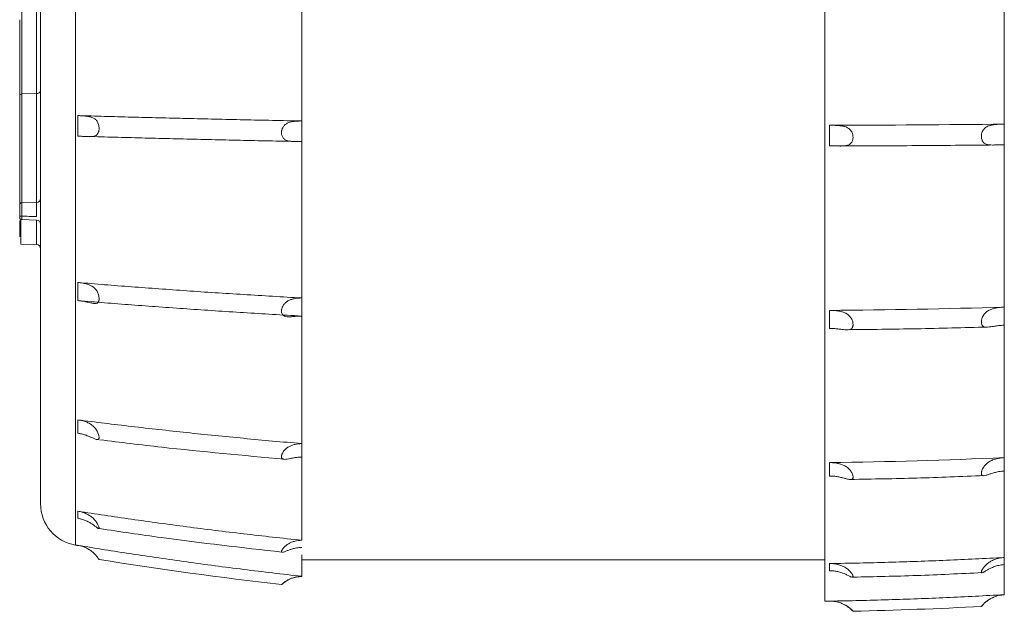
# Model space of a CAD drawing. Units: millimetres. Extents: x -359 to 402, y -27 to 27.
# Drawn here: x -359 to -312, y -27 to 1 of the extents above; entities that cross this region are included whole.
import ezdxf

# ---------------------------------------------------------------- set-up
doc = ezdxf.new("R2010")
doc.units = ezdxf.units.MM

msp = doc.modelspace()

# ---------------------------------------------------------------- linework, layer by layer
at = {"color": 8, "linetype": 'Continuous', "lineweight": 15}
for p, q in [((-311.663, 26.664), (-311.663, -26.664)), ((-356.078, 24.287), (-356.078, -24.287)), ((-358.701, -8.693), (-358.701, -9.88)), ((-357.945, -9.9), (-357.945, -8.726)), ((-355.973, -24.305), (-355.973, -24.3)), ((-311.674, -26.66), (-311.674, -26.665)), ((-320.019, -26.974), (-320.019, -26.969))]:
    msp.add_line(p, q, dxfattribs=at)
at = {"color": 7, "linetype": 'Continuous', "lineweight": 15}
for p, q in [((-358.653, -8.707), (-358.653, 16.58)), ((-357.945, -8.553), (-357.945, 16.599)), ((-320.25, 0), (-320.25, -26.977)), ((-358.653, -2.691), (-357.945, -2.677)), ((-355.973, -4.712), (-355.973, -3.727)), ((-320.019, -4.191), (-319.995, -4.191)), ((-320.019, -5.176), (-320.019, -4.191)), ((-311.674, -4.137), (-311.674, -5.122)), ((-319.995, -5.175), (-320.019, -5.176)), ((-357.945, -7.883), (-358.653, -7.901)), ((-358.653, -8.707), (-357.945, -8.726)), ((-358.701, -9.88), (-357.945, -9.9)), ((-355.973, -12.583), (-355.973, -11.717)), ((-320.019, -13.052), (-319.995, -13.051)), ((-320.019, -13.918), (-320.019, -13.052)), ((-311.674, -12.897), (-311.674, -13.763)), ((-319.995, -13.917), (-320.019, -13.918)), ((-355.973, -18.936), (-355.973, -18.293)), ((-311.674, -20.101), (-311.674, -20.744)), ((-320.019, -20.981), (-320.019, -20.338)), ((-320.019, -20.338), (-319.995, -20.338)), ((-319.995, -20.981), (-320.019, -20.981)), ((-355.973, -23.005), (-355.973, -22.663)), ((-311.674, -24.881), (-311.674, -25.223)), ((-345.252, -25), (-320.25, -25)), ((-320.019, -25.172), (-319.995, -25.171)), ((-320.019, -25.514), (-320.019, -25.172)), ((-319.995, -25.513), (-320.019, -25.514)), ((-311.89, -26.7), (-311.674, -26.665)), ((-320.25, -26.977), (-320.019, -26.974)), ((-320.019, -26.969), (-319.995, -26.969)), ((-320.019, -26.974), (-319.799, -26.993))]:
    msp.add_line(p, q, dxfattribs=at)
at = {"color": 7, "linetype": 'Continuous', "lineweight": 15, "flags": 128}
for points in [[(-356.078, -24.287), (-356.065, -24.29), (-356.052, -24.292), (-356.039, -24.294), (-356.026, -24.296), (-356.012, -24.298), (-355.999, -24.301), (-355.986, -24.303), (-355.973, -24.305)], [(-311.674, -26.665), (-311.673, -26.665), (-311.671, -26.665), (-311.67, -26.664), (-311.669, -26.664), (-311.667, -26.664), (-311.666, -26.664), (-311.664, -26.664), (-311.663, -26.664)]]:
    msp.add_lwpolyline(points, dxfattribs=at)
at = {"color": 7, "linetype": 'Continuous', "lineweight": 15}
for centre, radius, start, end in [((-358.662, -2.78), 0.0895, 84.2568, 170.9973), ((-357.927, -2.498), 0.179, 264.2568, 350.9973), ((-358.652, -7.999), 0.0983, 90.5254, 179.0599), ((-357.947, -7.686), 0.197, 270.5254, 359.0599), ((-358.65, -8.607), 0.1, 180, 268.5), ((-357.95, -8.926), 0.2, 0, 88.5), ((-357.95, -10.1), 0.2, 0, 88.5), ((-355.75, -22.314), 2, 180, 260.5526), ((-323.25, 173), 200.5, 260.90158, 263.41851), ((-323.25, 173), 200.5, 271.24409, 272.99935)]:
    msp.add_arc(centre, radius, start, end, dxfattribs=at)
for points, knots in [([(-320.25, 26.977), (-320.25, 26.977), (-320.25, 27.15), (-320.25, 26.55), (-320.25, 25.106), (-320.25, 22.57), (-320.25, 19.2), (-320.25, 15.084), (-320.25, 10.391), (-320.25, 5.297), (-320.25, 1.766), (-320.25, 0)], [0, 0, 0, 0, 0.0001497, 0.125131, 0.2501123, 0.3750936, 0.5000748, 0.6250561, 0.7500374, 0.8750187, 1, 1, 1, 1]), ([(-345.25, 3.985), (-345.25, 3.819), (-345.25, 3.49), (-345.25, 2.993), (-345.25, 2.496), (-345.25, 1.998), (-345.25, 1.5), (-345.25, 1.001), (-345.25, 0.501), (-345.25, 0.167), (-345.25, 0)], [0, 0, 0, 0, 0.125165, 0.250188, 0.375118, 0.5, 0.624882, 0.749812, 0.874835, 1, 1, 1, 1]), ([(-358.75, 0.865), (-358.75, 0.778), (-358.75, 0.604), (-358.75, 0.347), (-358.75, 0.094), (-358.75, -0.24), (-358.75, -0.646), (-358.75, -1.116), (-358.75, -1.497), (-358.75, -1.786), (-358.75, -2.065), (-358.75, -2.396), (-358.75, -2.642), (-358.75, -2.766)], [0, 0, 0, 0, 0.062546, 0.125069, 0.187571, 0.250051, 0.375167, 0.50001, 0.625315, 0.693585, 0.750045, 0.875062, 1, 1, 1, 1]), ([(-358.75, 0.384), (-358.75, 0.375), (-358.75, 0.355), (-358.75, 0.338), (-358.75, 0.33), (-358.75, 0.328), (-358.75, 0.328), (-358.75, 0.331), (-358.75, 0.334)], [0, 0, 0, 0, 0.2537923, 0.4994616, 0.6299357, 0.7515766, 0.7764088, 1, 1, 1, 1]), ([(-345.25, 0), (-345.25, -0.167), (-345.25, -0.501), (-345.25, -1.001), (-345.25, -1.5), (-345.25, -1.998), (-345.25, -2.496), (-345.25, -2.993), (-345.25, -3.49), (-345.25, -3.819), (-345.25, -3.985)], [0, 0, 0, 0, 0.125165, 0.250188, 0.375118, 0.5, 0.624882, 0.749812, 0.874835, 1, 1, 1, 1]), ([(-358.75, -1.577), (-358.75, -1.582), (-358.75, -1.592), (-358.75, -1.607), (-358.75, -1.62), (-358.75, -1.627), (-358.75, -1.632), (-358.75, -1.634), (-358.75, -1.632), (-358.75, -1.627), (-358.75, -1.624)], [0, 0, 0, 0, 0.126426, 0.253766, 0.377896, 0.501384, 0.619254, 0.728183, 0.864286, 1, 1, 1, 1]), ([(-358.75, -2.766), (-358.75, -2.868), (-358.75, -3.073), (-358.75, -3.372), (-358.75, -3.664), (-358.75, -3.949), (-358.75, -4.226), (-358.75, -4.498), (-358.75, -4.847), (-358.75, -5.349), (-358.75, -6.198), (-358.75, -6.853), (-358.75, -7.352), (-358.75, -7.601), (-358.75, -7.83), (-358.75, -7.952), (-358.75, -7.998)], [0, 0, 0, 0, 0.041758, 0.083483, 0.125175, 0.166833, 0.208459, 0.250052, 0.292626, 0.374855, 0.500062, 0.749978, 0.792227, 0.874781, 0.95317, 1, 1, 1, 1]), ([(-355.973, -3.727), (-355.932, -3.729), (-355.85, -3.731), (-355.731, -3.738), (-355.594, -3.748), (-355.445, -3.768), (-355.288, -3.808), (-355.151, -3.877), (-355.058, -3.974), (-355.005, -4.072), (-354.976, -4.158), (-354.957, -4.248), (-354.955, -4.308), (-354.954, -4.337)], [0, 0, 0, 0, 0.083215, 0.165947, 0.24879, 0.376126, 0.49865, 0.631369, 0.752921, 0.817383, 0.880264, 0.940523, 1, 1, 1, 1]), ([(-355.973, -3.727), (-355.548, -3.739), (-354.692, -3.764), (-353.397, -3.799), (-352.085, -3.833), (-350.753, -3.866), (-349.404, -3.897), (-348.036, -3.928), (-346.649, -3.957), (-345.718, -3.975), (-345.25, -3.985)], [0, 0, 0, 0, 0.119389, 0.240382, 0.362977, 0.487175, 0.612977, 0.740382, 0.869389, 1, 1, 1, 1]), ([(-346.23, -4.546), (-346.23, -4.528), (-346.229, -4.491), (-346.22, -4.436), (-346.203, -4.374), (-346.174, -4.306), (-346.118, -4.218), (-346.024, -4.128), (-345.892, -4.06), (-345.741, -4.018), (-345.591, -3.997), (-345.455, -3.988), (-345.345, -3.985), (-345.282, -3.985), (-345.25, -3.985)], [0, 0, 0, 0, 0.04172, 0.083405, 0.125422, 0.187582, 0.251035, 0.371262, 0.500764, 0.615166, 0.749856, 0.856429, 0.928122, 1, 1, 1, 1]), ([(-319.995, -4.191), (-319.954, -4.191), (-319.872, -4.191), (-319.751, -4.194), (-319.604, -4.201), (-319.448, -4.217), (-319.279, -4.255), (-319.132, -4.317), (-319.025, -4.408), (-318.961, -4.502), (-318.924, -4.585), (-318.901, -4.675), (-318.898, -4.736), (-318.896, -4.767)], [0, 0, 0, 0, 0.083228, 0.165958, 0.248766, 0.386456, 0.498627, 0.629078, 0.748982, 0.812548, 0.874449, 0.937445, 1, 1, 1, 1]), ([(-312.759, -4.728), (-312.758, -4.707), (-312.757, -4.665), (-312.747, -4.603), (-312.729, -4.533), (-312.697, -4.458), (-312.636, -4.363), (-312.533, -4.271), (-312.39, -4.207), (-312.225, -4.169), (-312.05, -4.149), (-311.861, -4.14), (-311.737, -4.138), (-311.674, -4.137)], [0, 0, 0, 0, 0.041732, 0.083443, 0.125633, 0.187542, 0.2513, 0.370814, 0.501049, 0.612508, 0.75026, 0.874906, 1, 1, 1, 1]), ([(-354.954, -4.337), (-354.954, -4.358), (-354.956, -4.399), (-354.964, -4.457), (-354.98, -4.519), (-355.007, -4.581), (-355.061, -4.652), (-355.153, -4.709), (-355.285, -4.734), (-355.44, -4.738), (-355.606, -4.73), (-355.789, -4.719), (-355.911, -4.714), (-355.973, -4.712)], [0, 0, 0, 0, 0.041726, 0.083438, 0.125633, 0.187536, 0.251301, 0.370821, 0.501048, 0.612554, 0.750257, 0.874905, 1, 1, 1, 1]), ([(-345.25, -4.969), (-345.282, -4.97), (-345.345, -4.97), (-345.454, -4.971), (-345.589, -4.972), (-345.74, -4.968), (-345.891, -4.948), (-346.024, -4.907), (-346.118, -4.841), (-346.174, -4.768), (-346.206, -4.702), (-346.227, -4.627), (-346.229, -4.573), (-346.23, -4.546)], [0, 0, 0, 0, 0.071396, 0.142641, 0.248643, 0.383825, 0.498614, 0.628496, 0.749146, 0.812473, 0.874629, 0.937452, 1, 1, 1, 1]), ([(-345.25, -4.969), (-345.718, -4.96), (-346.649, -4.942), (-348.036, -4.913), (-349.404, -4.882), (-350.753, -4.85), (-352.085, -4.817), (-353.397, -4.783), (-354.692, -4.748), (-355.548, -4.724), (-355.973, -4.712)], [0, 0, 0, 0, 0.130611, 0.259618, 0.387023, 0.512825, 0.637023, 0.759618, 0.880611, 1, 1, 1, 1]), ([(-345.25, -4.969), (-345.25, -5.133), (-345.25, -5.46), (-345.25, -5.948), (-345.25, -6.433), (-345.25, -6.915), (-345.25, -7.396), (-345.25, -7.873), (-345.25, -8.348), (-345.25, -8.977), (-345.25, -9.755), (-345.25, -10.673), (-345.25, -11.576), (-345.25, -12.164), (-345.25, -12.458)], [0, 0, 0, 0, 0.062576, 0.125084, 0.187547, 0.249989, 0.312432, 0.374902, 0.43742, 0.500012, 0.62509, 0.749989, 0.874896, 1, 1, 1, 1]), ([(-318.896, -4.767), (-318.897, -4.787), (-318.898, -4.828), (-318.909, -4.885), (-318.928, -4.947), (-318.961, -5.009), (-319.025, -5.082), (-319.131, -5.143), (-319.279, -5.174), (-319.447, -5.184), (-319.623, -5.182), (-319.811, -5.177), (-319.934, -5.176), (-319.995, -5.176)], [0, 0, 0, 0, 0.0417611, 0.0834989, 0.1256951, 0.1876204, 0.2513189, 0.3709723, 0.5012203, 0.6131522, 0.7505234, 0.8750102, 1, 1, 1, 1]), ([(-319.545, -5.182), (-318.317, -5.177), (-315.846, -5.168), (-313.379, -5.145), (-312.138, -5.134)], [0, 0, 0, 0, 0.4971501, 1, 1, 1, 1]), ([(-311.674, -5.122), (-311.716, -5.122), (-311.799, -5.124), (-311.921, -5.128), (-312.068, -5.133), (-312.224, -5.137), (-312.39, -5.131), (-312.533, -5.103), (-312.636, -5.044), (-312.697, -4.972), (-312.732, -4.902), (-312.755, -4.82), (-312.757, -4.758), (-312.759, -4.728)], [0, 0, 0, 0, 0.083211, 0.16594, 0.24878, 0.386897, 0.498611, 0.629131, 0.748963, 0.812566, 0.874428, 0.937449, 1, 1, 1, 1]), ([(-358.75, -7.998), (-358.75, -8.011), (-358.75, -8.037), (-358.75, -8.085), (-358.75, -8.139), (-358.75, -8.22), (-358.75, -8.334), (-358.75, -8.446), (-358.75, -8.502)], [0, 0, 0, 0, 0.125064, 0.250092, 0.375085, 0.500046, 0.750264, 1, 1, 1, 1]), ([(-358.653, -8.546), (-358.659, -8.546), (-358.672, -8.545), (-358.69, -8.543), (-358.707, -8.539), (-358.722, -8.533), (-358.736, -8.526), (-358.747, -8.515), (-358.749, -8.507), (-358.75, -8.502)], [0, 0, 0, 0, 0.070698, 0.151878, 0.248808, 0.364512, 0.500629, 0.716685, 1, 1, 1, 1]), ([(-358.75, -8.502), (-358.75, -8.541), (-358.75, -8.586), (-358.75, -8.604), (-358.75, -8.61), (-358.75, -8.607), (-358.75, -8.607)], [0, 0, 0, 0, 0.6524827, 0.7597893, 0.9681027, 1, 1, 1, 1]), ([(-358.75, -8.753), (-358.75, -8.891), (-358.75, -9.168), (-358.75, -9.443), (-358.75, -9.525), (-358.75, -9.53)], [0, 0, 0, 0, 0.4847484, 0.9694968, 1, 1, 1, 1]), ([(-355.973, -11.717), (-355.548, -11.752), (-354.692, -11.822), (-353.397, -11.923), (-352.085, -12.021), (-350.753, -12.115), (-349.404, -12.207), (-348.036, -12.294), (-346.649, -12.379), (-345.718, -12.431), (-345.25, -12.458)], [0, 0, 0, 0, 0.119389, 0.240382, 0.362977, 0.487175, 0.612977, 0.740382, 0.869389, 1, 1, 1, 1]), ([(-355.973, -11.717), (-355.932, -11.721), (-355.85, -11.729), (-355.731, -11.747), (-355.589, -11.776), (-355.441, -11.82), (-355.285, -11.894), (-355.153, -11.994), (-355.061, -12.113), (-355.007, -12.222), (-354.977, -12.312), (-354.958, -12.404), (-354.955, -12.461), (-354.954, -12.489)], [0, 0, 0, 0, 0.083211, 0.16594, 0.24878, 0.38685, 0.498611, 0.629124, 0.748963, 0.812574, 0.874428, 0.937455, 1, 1, 1, 1]), ([(-354.954, -12.489), (-354.954, -12.506), (-354.956, -12.542), (-354.964, -12.588), (-354.98, -12.634), (-355.007, -12.675), (-355.061, -12.713), (-355.153, -12.726), (-355.285, -12.707), (-355.44, -12.672), (-355.606, -12.635), (-355.789, -12.602), (-355.911, -12.589), (-355.973, -12.583)], [0, 0, 0, 0, 0.0417264, 0.0834376, 0.1256327, 0.1875356, 0.2513012, 0.3708214, 0.5010476, 0.6125537, 0.7502572, 0.8749046, 1, 1, 1, 1]), ([(-345.25, -13.324), (-345.718, -13.297), (-346.649, -13.245), (-348.036, -13.16), (-349.404, -13.073), (-350.753, -12.981), (-352.085, -12.886), (-353.397, -12.789), (-354.692, -12.688), (-355.548, -12.618), (-355.973, -12.583)], [0, 0, 0, 0, 0.1306108, 0.2596185, 0.3870231, 0.5128246, 0.6370231, 0.7596184, 0.8806108, 1, 1, 1, 1]), ([(-346.23, -13.089), (-346.23, -13.073), (-346.229, -13.041), (-346.22, -12.989), (-346.203, -12.929), (-346.174, -12.861), (-346.118, -12.767), (-346.024, -12.665), (-345.892, -12.579), (-345.741, -12.519), (-345.591, -12.484), (-345.455, -12.467), (-345.345, -12.46), (-345.282, -12.458), (-345.25, -12.458)], [0, 0, 0, 0, 0.04172, 0.083405, 0.125422, 0.187582, 0.251035, 0.371262, 0.500764, 0.615166, 0.749856, 0.856429, 0.928122, 1, 1, 1, 1]), ([(-345.25, -13.324), (-345.282, -13.324), (-345.345, -13.326), (-345.454, -13.331), (-345.589, -13.341), (-345.74, -13.354), (-345.891, -13.36), (-346.024, -13.35), (-346.118, -13.316), (-346.174, -13.267), (-346.206, -13.219), (-346.227, -13.16), (-346.229, -13.113), (-346.23, -13.089)], [0, 0, 0, 0, 0.071396, 0.142641, 0.248643, 0.383825, 0.498614, 0.628496, 0.749146, 0.812473, 0.874629, 0.937452, 1, 1, 1, 1]), ([(-319.995, -13.052), (-319.954, -13.052), (-319.872, -13.053), (-319.751, -13.061), (-319.604, -13.078), (-319.448, -13.109), (-319.279, -13.17), (-319.132, -13.257), (-319.025, -13.367), (-318.961, -13.47), (-318.924, -13.555), (-318.901, -13.643), (-318.898, -13.699), (-318.896, -13.726)], [0, 0, 0, 0, 0.083228, 0.165958, 0.248766, 0.386456, 0.498627, 0.629078, 0.748982, 0.812548, 0.874449, 0.937445, 1, 1, 1, 1]), ([(-312.759, -13.613), (-312.758, -13.595), (-312.757, -13.56), (-312.748, -13.503), (-312.73, -13.434), (-312.7, -13.355), (-312.638, -13.246), (-312.535, -13.13), (-312.387, -13.035), (-312.22, -12.97), (-312.045, -12.93), (-311.861, -12.906), (-311.737, -12.9), (-311.674, -12.897)], [0, 0, 0, 0, 0.039935, 0.079991, 0.120608, 0.183862, 0.248698, 0.369333, 0.501006, 0.623194, 0.750248, 0.874901, 1, 1, 1, 1]), ([(-345.25, -13.324), (-345.25, -13.466), (-345.25, -13.751), (-345.25, -14.171), (-345.25, -14.586), (-345.25, -14.995), (-345.25, -15.399), (-345.25, -15.797), (-345.25, -16.19), (-345.25, -16.705), (-345.25, -17.333), (-345.25, -18.06), (-345.25, -18.762), (-345.25, -19.206), (-345.25, -19.428)], [0, 0, 0, 0, 0.062576, 0.125084, 0.187547, 0.249989, 0.312432, 0.374902, 0.43742, 0.500012, 0.62509, 0.749989, 0.874896, 1, 1, 1, 1]), ([(-311.674, -13.763), (-311.716, -13.765), (-311.799, -13.768), (-311.921, -13.78), (-312.063, -13.798), (-312.219, -13.823), (-312.386, -13.849), (-312.536, -13.861), (-312.639, -13.842), (-312.7, -13.799), (-312.734, -13.75), (-312.755, -13.688), (-312.758, -13.638), (-312.759, -13.613)], [0, 0, 0, 0, 0.0832149, 0.1659468, 0.2487896, 0.3761349, 0.4986506, 0.631363, 0.7528981, 0.817343, 0.880224, 0.9404969, 1, 1, 1, 1]), ([(-318.896, -13.726), (-318.897, -13.744), (-318.898, -13.779), (-318.909, -13.825), (-318.928, -13.872), (-318.961, -13.916), (-319.025, -13.959), (-319.131, -13.983), (-319.279, -13.978), (-319.447, -13.959), (-319.623, -13.938), (-319.811, -13.921), (-319.934, -13.919), (-319.995, -13.918)], [0, 0, 0, 0, 0.041761, 0.083499, 0.125695, 0.18762, 0.251319, 0.370972, 0.50122, 0.613152, 0.750523, 0.87501, 1, 1, 1, 1]), ([(-319.199, -13.976), (-318.084, -13.964), (-315.842, -13.94), (-313.602, -13.881), (-312.475, -13.851)], [0, 0, 0, 0, 0.4971398, 1, 1, 1, 1]), ([(-355.973, -18.293), (-355.548, -18.347), (-354.692, -18.454), (-353.397, -18.608), (-352.085, -18.758), (-350.753, -18.904), (-349.404, -19.044), (-348.036, -19.178), (-346.649, -19.308), (-345.718, -19.388), (-345.25, -19.428)], [0, 0, 0, 0, 0.1193892, 0.2403816, 0.3629769, 0.4871754, 0.6129769, 0.7403815, 0.8693892, 1, 1, 1, 1]), ([(-355.973, -18.293), (-355.932, -18.299), (-355.85, -18.311), (-355.731, -18.339), (-355.594, -18.381), (-355.445, -18.443), (-355.288, -18.541), (-355.151, -18.666), (-355.058, -18.8), (-355.005, -18.911), (-354.976, -18.995), (-354.957, -19.072), (-354.955, -19.113), (-354.954, -19.134)], [0, 0, 0, 0, 0.083215, 0.165947, 0.24879, 0.376126, 0.49865, 0.631369, 0.752921, 0.817383, 0.880264, 0.940523, 1, 1, 1, 1]), ([(-354.954, -19.134), (-354.954, -19.147), (-354.956, -19.172), (-354.964, -19.201), (-354.98, -19.226), (-355.007, -19.24), (-355.061, -19.24), (-355.153, -19.208), (-355.285, -19.147), (-355.44, -19.079), (-355.606, -19.017), (-355.789, -18.965), (-355.911, -18.946), (-355.973, -18.936)], [0, 0, 0, 0, 0.041726, 0.083438, 0.125633, 0.187536, 0.251301, 0.370821, 0.501048, 0.612554, 0.750257, 0.874905, 1, 1, 1, 1]), ([(-354.911, -19.248), (-353.928, -19.369), (-350.999, -19.728), (-348.053, -19.995), (-346.096, -20.172)], [0, 0, 0, 0, 0.335604, 1, 1, 1, 1]), ([(-346.23, -20.054), (-346.23, -20.042), (-346.229, -20.017), (-346.22, -19.976), (-346.203, -19.925), (-346.174, -19.865), (-346.118, -19.777), (-346.024, -19.674), (-345.892, -19.58), (-345.741, -19.509), (-345.591, -19.465), (-345.455, -19.442), (-345.345, -19.431), (-345.282, -19.429), (-345.25, -19.428)], [0, 0, 0, 0, 0.04172, 0.083405, 0.125422, 0.187582, 0.251035, 0.371262, 0.500764, 0.615166, 0.749856, 0.856429, 0.928122, 1, 1, 1, 1]), ([(-345.25, -20.071), (-345.282, -20.072), (-345.345, -20.074), (-345.454, -20.083), (-345.589, -20.101), (-345.74, -20.129), (-345.891, -20.16), (-346.024, -20.183), (-346.118, -20.184), (-346.174, -20.166), (-346.206, -20.141), (-346.227, -20.105), (-346.229, -20.071), (-346.23, -20.054)], [0, 0, 0, 0, 0.071396, 0.142641, 0.248643, 0.383825, 0.498614, 0.628496, 0.749146, 0.812473, 0.874629, 0.937452, 1, 1, 1, 1]), ([(-345.25, -20.071), (-345.25, -20.175), (-345.25, -20.383), (-345.25, -20.685), (-345.25, -20.98), (-345.25, -21.267), (-345.25, -21.545), (-345.25, -21.816), (-345.25, -22.079), (-345.25, -22.418), (-345.25, -22.821), (-345.25, -23.269), (-345.25, -23.685), (-345.25, -23.932), (-345.25, -24.056)], [0, 0, 0, 0, 0.062576, 0.125084, 0.187547, 0.249989, 0.312432, 0.374902, 0.43742, 0.500012, 0.62509, 0.749989, 0.874896, 1, 1, 1, 1]), ([(-312.759, -20.856), (-312.758, -20.842), (-312.757, -20.815), (-312.748, -20.769), (-312.73, -20.709), (-312.7, -20.636), (-312.638, -20.529), (-312.535, -20.405), (-312.387, -20.292), (-312.22, -20.208), (-312.045, -20.152), (-311.861, -20.115), (-311.737, -20.106), (-311.674, -20.101)], [0, 0, 0, 0, 0.0399354, 0.0799907, 0.120608, 0.1838622, 0.2486984, 0.3693327, 0.5010057, 0.6231943, 0.7502479, 0.8749005, 1, 1, 1, 1]), ([(-319.995, -20.338), (-319.954, -20.339), (-319.872, -20.34), (-319.751, -20.352), (-319.609, -20.376), (-319.453, -20.418), (-319.282, -20.494), (-319.129, -20.599), (-319.022, -20.717), (-318.958, -20.819), (-318.923, -20.897), (-318.9, -20.97), (-318.898, -21.01), (-318.896, -21.03)], [0, 0, 0, 0, 0.0832314, 0.1659645, 0.2487757, 0.3762422, 0.498665, 0.6312264, 0.7527739, 0.8171493, 0.8800321, 0.940386, 1, 1, 1, 1]), ([(-318.896, -21.03), (-318.897, -21.043), (-318.898, -21.068), (-318.909, -21.098), (-318.928, -21.125), (-318.961, -21.144), (-319.025, -21.153), (-319.131, -21.136), (-319.279, -21.096), (-319.447, -21.051), (-319.623, -21.013), (-319.811, -20.986), (-319.934, -20.983), (-319.995, -20.981)], [0, 0, 0, 0, 0.041761, 0.083499, 0.125695, 0.18762, 0.251319, 0.370972, 0.50122, 0.613152, 0.750523, 0.87501, 1, 1, 1, 1]), ([(-319.018, -21.143), (-317.962, -21.126), (-315.837, -21.091), (-313.714, -21.005), (-312.646, -20.962)], [0, 0, 0, 0, 0.496999, 1, 1, 1, 1]), ([(-311.674, -20.744), (-311.716, -20.747), (-311.799, -20.752), (-311.921, -20.77), (-312.063, -20.798), (-312.219, -20.841), (-312.386, -20.897), (-312.536, -20.948), (-312.639, -20.972), (-312.7, -20.966), (-312.734, -20.946), (-312.755, -20.91), (-312.758, -20.874), (-312.759, -20.856)], [0, 0, 0, 0, 0.083215, 0.165947, 0.24879, 0.376135, 0.498651, 0.631363, 0.752898, 0.817343, 0.880224, 0.940497, 1, 1, 1, 1]), ([(-355.973, -22.663), (-355.548, -22.729), (-354.692, -22.861), (-353.397, -23.05), (-352.085, -23.234), (-350.753, -23.412), (-349.404, -23.584), (-348.036, -23.749), (-346.649, -23.907), (-345.718, -24.006), (-345.25, -24.056)], [0, 0, 0, 0, 0.1193892, 0.2403816, 0.3629769, 0.4871754, 0.6129769, 0.7403815, 0.8693892, 1, 1, 1, 1]), ([(-355.973, -22.663), (-355.932, -22.671), (-355.85, -22.685), (-355.731, -22.719), (-355.594, -22.77), (-355.445, -22.844), (-355.288, -22.954), (-355.151, -23.086), (-355.058, -23.214), (-355.005, -23.312), (-354.976, -23.379), (-354.957, -23.435), (-354.955, -23.459), (-354.954, -23.471)], [0, 0, 0, 0, 0.083215, 0.165947, 0.24879, 0.376126, 0.49865, 0.631369, 0.752921, 0.817383, 0.880264, 0.940523, 1, 1, 1, 1]), ([(-354.954, -23.471), (-354.954, -23.478), (-354.956, -23.49), (-354.964, -23.498), (-354.98, -23.498), (-355.007, -23.485), (-355.061, -23.447), (-355.153, -23.373), (-355.285, -23.278), (-355.44, -23.184), (-355.606, -23.105), (-355.789, -23.04), (-355.911, -23.017), (-355.973, -23.005)], [0, 0, 0, 0, 0.041726, 0.083438, 0.125633, 0.187536, 0.251301, 0.370821, 0.501048, 0.612554, 0.750257, 0.874905, 1, 1, 1, 1]), ([(-354.935, -23.495), (-353.948, -23.644), (-351.044, -24.081), (-348.124, -24.406), (-346.195, -24.62)], [0, 0, 0, 0, 0.339855, 1, 1, 1, 1]), ([(-355.973, -24.3), (-355.548, -24.369), (-354.692, -24.51), (-353.397, -24.711), (-352.085, -24.907), (-350.753, -25.096), (-349.404, -25.279), (-348.036, -25.455), (-346.649, -25.624), (-345.718, -25.729), (-345.25, -25.781)], [0, 0, 0, 0, 0.119389, 0.240382, 0.362977, 0.487175, 0.612977, 0.740382, 0.869389, 1, 1, 1, 1]), ([(-355.973, -24.3), (-355.932, -24.308), (-355.85, -24.323), (-355.731, -24.359), (-355.594, -24.413), (-355.445, -24.489), (-355.288, -24.598), (-355.151, -24.721), (-355.058, -24.829), (-355.005, -24.901), (-354.976, -24.944), (-354.957, -24.972), (-354.955, -24.976), (-354.954, -24.978)], [0, 0, 0, 0, 0.083215, 0.165947, 0.24879, 0.376126, 0.49865, 0.631369, 0.752921, 0.817383, 0.880264, 0.940523, 1, 1, 1, 1]), ([(-346.23, -24.6), (-346.23, -24.593), (-346.229, -24.579), (-346.22, -24.553), (-346.203, -24.518), (-346.174, -24.473), (-346.118, -24.402), (-346.024, -24.31), (-345.892, -24.22), (-345.741, -24.147), (-345.591, -24.098), (-345.455, -24.072), (-345.345, -24.059), (-345.282, -24.057), (-345.25, -24.056)], [0, 0, 0, 0, 0.04172, 0.083405, 0.125422, 0.187582, 0.251035, 0.371262, 0.500764, 0.615166, 0.749856, 0.856429, 0.928122, 1, 1, 1, 1]), ([(-345.25, -24.398), (-345.282, -24.399), (-345.345, -24.401), (-345.454, -24.413), (-345.589, -24.437), (-345.74, -24.476), (-345.891, -24.528), (-346.024, -24.581), (-346.118, -24.618), (-346.174, -24.633), (-346.206, -24.634), (-346.227, -24.625), (-346.229, -24.608), (-346.23, -24.6)], [0, 0, 0, 0, 0.071396, 0.142641, 0.248643, 0.383825, 0.498614, 0.628496, 0.749146, 0.812473, 0.874629, 0.937452, 1, 1, 1, 1]), ([(-345.25, -24.748), (-345.25, -24.989), (-345.25, -25.603), (-345.25, -25.714), (-345.25, -25.781)], [0, 0, 0, 0, 0.39354, 1, 1, 1, 1]), ([(-319.995, -25.171), (-319.528, -25.163), (-318.596, -25.147), (-317.201, -25.112), (-315.812, -25.068), (-314.427, -25.015), (-313.049, -24.954), (-312.132, -24.905), (-311.674, -24.881)], [0, 0, 0, 0, 0.168215, 0.33581, 0.502786, 0.669143, 0.834881, 1, 1, 1, 1]), ([(-312.759, -25.583), (-312.758, -25.576), (-312.757, -25.56), (-312.747, -25.527), (-312.729, -25.483), (-312.697, -25.424), (-312.636, -25.334), (-312.533, -25.218), (-312.39, -25.105), (-312.225, -25.011), (-312.05, -24.944), (-311.861, -24.898), (-311.737, -24.887), (-311.674, -24.881)], [0, 0, 0, 0, 0.041732, 0.083443, 0.125633, 0.187542, 0.2513, 0.370814, 0.501049, 0.612508, 0.75026, 0.874906, 1, 1, 1, 1]), ([(-319.995, -25.172), (-319.954, -25.173), (-319.872, -25.174), (-319.751, -25.189), (-319.604, -25.218), (-319.448, -25.268), (-319.279, -25.351), (-319.132, -25.454), (-319.025, -25.561), (-318.961, -25.646), (-318.924, -25.707), (-318.901, -25.761), (-318.898, -25.785), (-318.896, -25.797)], [0, 0, 0, 0, 0.083228, 0.165958, 0.248766, 0.386456, 0.498627, 0.629078, 0.748982, 0.812548, 0.874449, 0.937445, 1, 1, 1, 1]), ([(-311.674, -25.223), (-311.716, -25.226), (-311.799, -25.233), (-311.921, -25.255), (-312.068, -25.292), (-312.224, -25.347), (-312.39, -25.425), (-312.533, -25.507), (-312.636, -25.571), (-312.697, -25.603), (-312.732, -25.615), (-312.755, -25.611), (-312.757, -25.592), (-312.759, -25.583)], [0, 0, 0, 0, 0.083211, 0.16594, 0.24878, 0.386897, 0.498611, 0.629131, 0.748963, 0.812566, 0.874428, 0.937449, 1, 1, 1, 1]), ([(-346.235, -26.183), (-346.089, -26.072), (-345.797, -25.849), (-345.432, -25.807), (-345.25, -25.786)], [0, 0, 0, 0, 0.500091, 1, 1, 1, 1]), ([(-346.23, -26.179), (-346.23, -26.178), (-346.229, -26.177), (-346.22, -26.169), (-346.203, -26.153), (-346.174, -26.129), (-346.118, -26.083), (-346.024, -26.015), (-345.892, -25.939), (-345.741, -25.872), (-345.591, -25.825), (-345.455, -25.798), (-345.345, -25.785), (-345.282, -25.783), (-345.25, -25.781)], [0, 0, 0, 0, 0.04172, 0.083405, 0.125422, 0.187582, 0.251035, 0.371262, 0.500764, 0.615166, 0.749856, 0.856429, 0.928122, 1, 1, 1, 1]), ([(-318.896, -25.797), (-318.897, -25.803), (-318.898, -25.816), (-318.909, -25.826), (-318.928, -25.829), (-318.961, -25.822), (-319.025, -25.795), (-319.131, -25.74), (-319.279, -25.67), (-319.447, -25.604), (-319.623, -25.554), (-319.811, -25.52), (-319.934, -25.516), (-319.995, -25.514)], [0, 0, 0, 0, 0.041761, 0.083499, 0.125695, 0.18762, 0.251319, 0.370972, 0.50122, 0.613152, 0.750523, 0.87501, 1, 1, 1, 1]), ([(-318.884, -25.819), (-317.871, -25.799), (-315.82, -25.758), (-313.77, -25.656), (-312.732, -25.604)], [0, 0, 0, 0, 0.4935142, 1, 1, 1, 1]), ([(-319.995, -26.969), (-319.528, -26.96), (-318.596, -26.943), (-317.201, -26.905), (-315.812, -26.859), (-314.427, -26.802), (-313.049, -26.737), (-312.132, -26.686), (-311.674, -26.66)], [0, 0, 0, 0, 0.168215, 0.33581, 0.502786, 0.669143, 0.834881, 1, 1, 1, 1]), ([(-312.759, -27.225), (-312.758, -27.225), (-312.757, -27.223), (-312.747, -27.21), (-312.729, -27.188), (-312.697, -27.151), (-312.636, -27.086), (-312.533, -26.99), (-312.39, -26.887), (-312.225, -26.795), (-312.05, -26.726), (-311.861, -26.678), (-311.737, -26.666), (-311.674, -26.66)], [0, 0, 0, 0, 0.041732, 0.083443, 0.125633, 0.187542, 0.2513, 0.370814, 0.501049, 0.612508, 0.75026, 0.874906, 1, 1, 1, 1]), ([(-319.995, -26.969), (-319.954, -26.97), (-319.872, -26.972), (-319.751, -26.988), (-319.604, -27.018), (-319.448, -27.069), (-319.279, -27.148), (-319.132, -27.24), (-319.025, -27.326), (-318.961, -27.385), (-318.924, -27.422), (-318.901, -27.448), (-318.898, -27.451), (-318.896, -27.453)], [0, 0, 0, 0, 0.083228, 0.165958, 0.248766, 0.386456, 0.498627, 0.629078, 0.748982, 0.812548, 0.874449, 0.937445, 1, 1, 1, 1]), ([(-319.365, -27.117), (-319.283, -27.158), (-319.106, -27.246), (-318.966, -27.385), (-318.891, -27.458)], [0, 0, 0, 0, 0.468491, 1, 1, 1, 1]), ([(-312.763, -27.231), (-312.694, -27.152), (-312.564, -27.003), (-312.393, -26.901), (-312.313, -26.853)], [0, 0, 0, 0, 0.527906, 1, 1, 1, 1])]:
    msp.add_open_spline(points, degree=3, knots=knots, dxfattribs=at)
for points in [[(-357.75, 22.314), (-357.75, 22.314), (-357.75, 22.312), (-357.75, 22.296), (-357.75, 22.272), (-357.75, 22.238), (-357.75, 22.194), (-357.75, 22.14), (-357.75, 22.077), (-357.75, 22.004), (-357.75, 21.921), (-357.75, 21.828), (-357.75, 21.727), (-357.75, 21.615), (-357.75, 21.494), (-357.75, 21.364), (-357.75, 21.224), (-357.75, 21.075), (-357.75, 20.916), (-357.75, 20.749), (-357.75, 20.572), (-357.75, 20.387), (-357.75, 20.192), (-357.75, 19.989), (-357.75, 19.777), (-357.75, 19.556), (-357.75, 19.326), (-357.75, 19.088), (-357.75, 18.842), (-357.75, 18.588), (-357.75, 18.325), (-357.75, 18.054), (-357.75, 17.775), (-357.75, 17.489), (-357.75, 17.195), (-357.75, 16.893), (-357.75, 16.584), (-357.75, 16.268), (-357.75, 15.944), (-357.75, 15.614), (-357.75, 15.276), (-357.75, 14.932), (-357.75, 14.582), (-357.75, 14.225), (-357.75, 13.862), (-357.75, 13.492), (-357.75, 13.117), (-357.75, 12.736), (-357.75, 12.35), (-357.75, 11.958), (-357.75, 11.56), (-357.75, 11.158), (-357.75, 10.751), (-357.75, 10.339), (-357.75, 9.923), (-357.75, 9.502), (-357.75, 9.077), (-357.75, 8.648), (-357.75, 8.215), (-357.75, 7.779), (-357.75, 7.339), (-357.75, 6.896), (-357.75, 6.45), (-357.75, 6.001), (-357.75, 5.55), (-357.75, 5.096), (-357.75, 4.64), (-357.75, 4.182), (-357.75, 3.722), (-357.75, 3.26), (-357.75, 2.797), (-357.75, 2.333), (-357.75, 1.867), (-357.75, 1.401), (-357.75, 0.935), (-357.75, 0.467), (-357.75, 0.156), (-357.75, 0)], [(-357.75, 0), (-357.75, -0.156), (-357.75, -0.467), (-357.75, -0.935), (-357.75, -1.401), (-357.75, -1.867), (-357.75, -2.333), (-357.75, -2.797), (-357.75, -3.26), (-357.75, -3.722), (-357.75, -4.182), (-357.75, -4.64), (-357.75, -5.096), (-357.75, -5.55), (-357.75, -6.001), (-357.75, -6.45), (-357.75, -6.896), (-357.75, -7.339), (-357.75, -7.779), (-357.75, -8.215), (-357.75, -8.648), (-357.75, -9.077), (-357.75, -9.502), (-357.75, -9.923), (-357.75, -10.339), (-357.75, -10.751), (-357.75, -11.158), (-357.75, -11.56), (-357.75, -11.958), (-357.75, -12.35), (-357.75, -12.736), (-357.75, -13.117), (-357.75, -13.492), (-357.75, -13.862), (-357.75, -14.225), (-357.75, -14.582), (-357.75, -14.932), (-357.75, -15.276), (-357.75, -15.614), (-357.75, -15.944), (-357.75, -16.268), (-357.75, -16.584), (-357.75, -16.893), (-357.75, -17.195), (-357.75, -17.489), (-357.75, -17.775), (-357.75, -18.054), (-357.75, -18.325), (-357.75, -18.588), (-357.75, -18.842), (-357.75, -19.088), (-357.75, -19.326), (-357.75, -19.556), (-357.75, -19.777), (-357.75, -19.989), (-357.75, -20.192), (-357.75, -20.387), (-357.75, -20.572), (-357.75, -20.749), (-357.75, -20.916), (-357.75, -21.075), (-357.75, -21.224), (-357.75, -21.364), (-357.75, -21.494), (-357.75, -21.615), (-357.75, -21.727), (-357.75, -21.828), (-357.75, -21.921), (-357.75, -22.004), (-357.75, -22.077), (-357.75, -22.14), (-357.75, -22.194), (-357.75, -22.238), (-357.75, -22.272), (-357.75, -22.296), (-357.75, -22.312), (-357.75, -22.314), (-357.75, -22.314)], [(-358.75, -1.53), (-358.75, -1.54), (-358.75, -1.559), (-358.75, -1.577)], [(-345.25, -3.985), (-345.25, -4.149), (-345.25, -4.478), (-345.25, -4.806), (-345.25, -4.969)], [(-319.995, -4.191), (-317.22, -4.183), (-314.445, -4.165), (-311.674, -4.137)], [(-357.945, -8.553), (-358.181, -8.551), (-358.417, -8.548), (-358.653, -8.546)], [(-345.25, -12.458), (-345.25, -12.603), (-345.25, -12.894), (-345.25, -13.181), (-345.25, -13.324)], [(-319.995, -13.051), (-317.22, -13.029), (-314.445, -12.977), (-311.674, -12.897)], [(-345.25, -19.428), (-345.25, -19.537), (-345.25, -19.755), (-345.25, -19.966), (-345.25, -20.071)], [(-319.995, -20.338), (-317.22, -20.303), (-314.445, -20.224), (-311.674, -20.101)]]:
    msp.add_open_spline(points, degree=3, dxfattribs=at)

doc.saveas('drawing.dxf')
